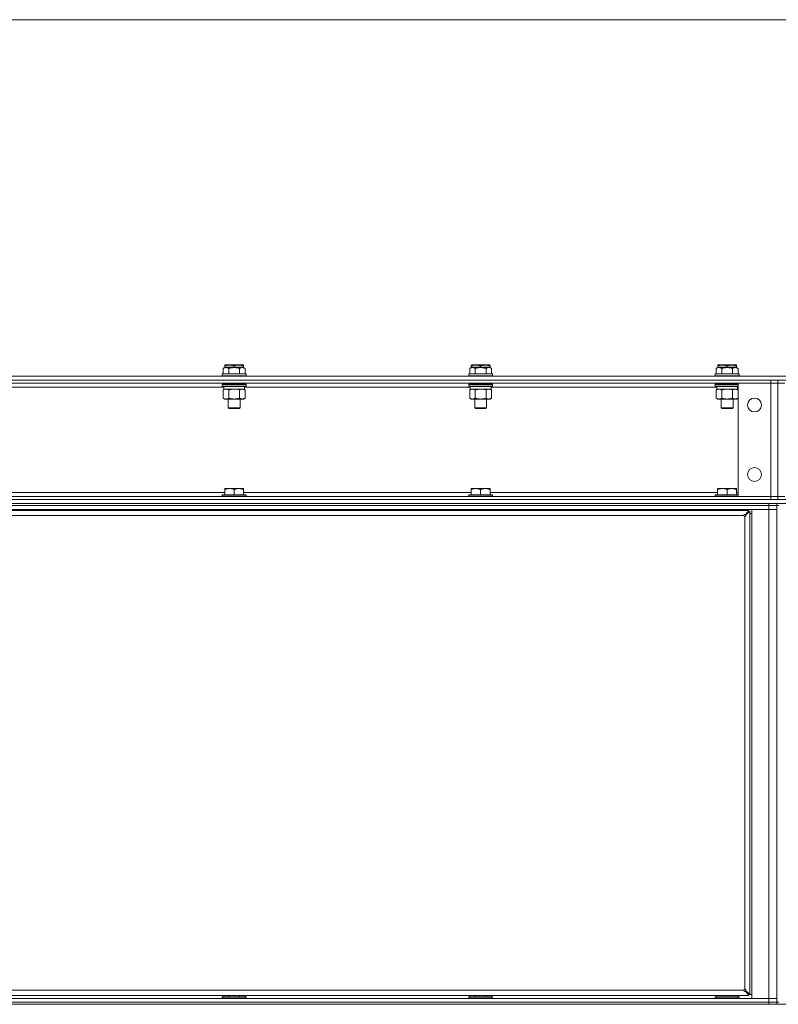
# Model space of a CAD drawing. Units: millimetres. Extents: x 0 to 29700, y -7 to 21000.
# Drawn here: x 5380 to 6143, y 16661 to 17652 of the extents above; entities that cross this region are included whole.
import ezdxf

# ---------------------------------------------------------------- set-up
doc = ezdxf.new("R2010")
doc.units = ezdxf.units.MM
doc.linetypes.add('K5LT_THIN', pattern=[0])
for name, color, linetype, true_color in [('DIM', 6, 'Continuous', 0xff00ff), ('R', 1, 'Continuous', 0xff0000), ('WELDING', 7, 'Continuous', 0xffffff)]:
    doc.layers.add(name, color=color, linetype=linetype, true_color=true_color)

msp = doc.modelspace()

# ---------------------------------------------------------------- linework, layer by layer
at = {"layer": 'DIM', "color": 7, "linetype": 'K5LT_THIN', "lineweight": 18}
msp.add_line((6708.69, 17651.85), (3463.44, 17651.85), dxfattribs=at)
at = {"layer": 'R', "color": 7, "linetype": 'K5LT_THIN', "lineweight": 18}
for p, q in [((5584.39, 17300.99), (5586.39, 17302.15)), ((5584.39, 17300.99), (5584.39, 17295.65)), ((5585.86, 17304.34), (5586.39, 17304.65)), ((5585.86, 17303.49), (5585.86, 17304.34)), ((5585.86, 17303.49), (5585.86, 17301.84)), ((5604.34, 17304.65), (5586.39, 17304.65)), ((5595.36, 17302.15), (5586.39, 17302.15)), ((5589.88, 17300.99), (5589.88, 17295.65)), ((5595.36, 17303.49), (5595.36, 17302.15)), ((5604.34, 17302.15), (5595.36, 17302.15)), ((5600.85, 17300.99), (5600.85, 17295.65)), ((5604.86, 17304.34), (5604.34, 17304.65)), ((5606.33, 17300.99), (5604.34, 17302.15)), ((5604.86, 17304.34), (5604.86, 17303.49)), ((5604.86, 17303.49), (5604.86, 17301.84)), ((5606.33, 17300.99), (5606.33, 17295.65)), ((5832.39, 17300.99), (5834.39, 17302.15)), ((5832.39, 17300.99), (5832.39, 17295.65)), ((5833.86, 17304.34), (5834.39, 17304.65)), ((5833.86, 17303.49), (5833.86, 17304.34)), ((5833.86, 17303.49), (5833.86, 17301.84)), ((5852.34, 17304.65), (5834.39, 17304.65)), ((5843.36, 17302.15), (5834.39, 17302.15)), ((5837.88, 17300.99), (5837.88, 17295.65)), ((5843.36, 17303.49), (5843.36, 17302.15)), ((5852.34, 17302.15), (5843.36, 17302.15)), ((5848.85, 17300.99), (5848.85, 17295.65)), ((5852.86, 17304.34), (5852.34, 17304.65)), ((5854.33, 17300.99), (5852.34, 17302.15)), ((5852.86, 17304.34), (5852.86, 17303.49)), ((5852.86, 17303.49), (5852.86, 17301.84)), ((5854.33, 17300.99), (5854.33, 17295.65)), ((6080.39, 17300.99), (6082.39, 17302.15)), ((6080.39, 17300.99), (6080.39, 17295.65)), ((6081.86, 17304.34), (6082.39, 17304.65)), ((6081.86, 17303.49), (6081.86, 17304.34)), ((6081.86, 17303.49), (6081.86, 17301.84)), ((6100.34, 17304.65), (6082.39, 17304.65)), ((6091.36, 17302.15), (6082.39, 17302.15)), ((6085.88, 17300.99), (6085.88, 17295.65)), ((6091.36, 17303.49), (6091.36, 17302.15)), ((6100.34, 17302.15), (6091.36, 17302.15)), ((6096.85, 17300.99), (6096.85, 17295.65)), ((6100.86, 17304.34), (6100.34, 17304.65)), ((6102.33, 17300.99), (6100.34, 17302.15)), ((6100.86, 17304.34), (6100.86, 17303.49)), ((6100.86, 17303.49), (6100.86, 17301.84)), ((6102.33, 17300.99), (6102.33, 17295.65)), ((4747.36, 17293.15), (6663.36, 17293.15)), ((4747.36, 17289.15), (6663.36, 17289.15)), ((4807.36, 17289.15), (6135.36, 17289.15)), ((5583.36, 17295.35), (5583.54, 17295.65)), ((5583.36, 17295.35), (5583.54, 17295.65)), ((5583.36, 17295.35), (5583.36, 17293.45)), ((5595.36, 17295.35), (5583.36, 17295.35)), ((5583.36, 17293.45), (5583.54, 17293.15)), ((5595.36, 17293.45), (5583.36, 17293.45)), ((5595.36, 17295.65), (5583.54, 17295.65)), ((5607.19, 17295.65), (5595.36, 17295.65)), ((5607.36, 17295.35), (5595.36, 17295.35)), ((5607.36, 17293.45), (5595.36, 17293.45)), ((5607.36, 17295.35), (5607.19, 17295.65)), ((5607.36, 17295.35), (5607.19, 17295.65)), ((5607.36, 17293.45), (5607.19, 17293.15)), ((5607.36, 17295.35), (5607.36, 17293.45)), ((5831.36, 17295.35), (5831.54, 17295.65)), ((5831.36, 17295.35), (5831.54, 17295.65)), ((5831.36, 17295.35), (5831.36, 17293.45)), ((5843.36, 17295.35), (5831.36, 17295.35)), ((5831.36, 17293.45), (5831.54, 17293.15)), ((5843.36, 17293.45), (5831.36, 17293.45)), ((5843.36, 17295.65), (5831.54, 17295.65)), ((5855.19, 17295.65), (5843.36, 17295.65)), ((5855.36, 17295.35), (5843.36, 17295.35)), ((5855.36, 17293.45), (5843.36, 17293.45)), ((5855.36, 17295.35), (5855.19, 17295.65)), ((5855.36, 17295.35), (5855.19, 17295.65)), ((5855.36, 17293.45), (5855.19, 17293.15)), ((5855.36, 17295.35), (5855.36, 17293.45)), ((6079.36, 17295.35), (6079.54, 17295.65)), ((6079.36, 17295.35), (6079.54, 17295.65)), ((6079.36, 17295.35), (6079.36, 17293.45)), ((6091.36, 17295.35), (6079.36, 17295.35)), ((6079.36, 17293.45), (6079.54, 17293.15)), ((6091.36, 17293.45), (6079.36, 17293.45)), ((6091.36, 17295.65), (6079.54, 17295.65)), ((6103.19, 17295.65), (6091.36, 17295.65)), ((6103.36, 17295.35), (6091.36, 17295.35)), ((6103.36, 17293.45), (6091.36, 17293.45)), ((6103.36, 17295.35), (6103.19, 17295.65)), ((6103.36, 17295.35), (6103.19, 17295.65)), ((6103.36, 17293.45), (6103.19, 17293.15)), ((6103.36, 17295.35), (6103.36, 17293.45)), ((6135.36, 17286.15), (6135.36, 17289.15)), ((6142.36, 17286.15), (6142.36, 17289.15)), ((6142.36, 17286.15), (6142.36, 17289.15)), ((4807.36, 17286.15), (6135.36, 17286.15)), ((5357.86, 17282.15), (5584.86, 17282.15)), ((5583.36, 17284.85), (5583.54, 17285.15)), ((5583.36, 17284.85), (5583.36, 17282.95)), ((5595.36, 17284.85), (5583.36, 17284.85)), ((5583.36, 17282.95), (5583.54, 17282.65)), ((5595.36, 17282.95), (5583.36, 17282.95)), ((5595.36, 17285.15), (5583.54, 17285.15)), ((5595.36, 17282.65), (5583.54, 17282.65)), ((5584.39, 17279.3), (5585.86, 17280.15)), ((5584.39, 17279.3), (5584.39, 17271)), ((5584.86, 17282.65), (5584.86, 17280.15)), ((5605.86, 17280.15), (5584.86, 17280.15)), ((5589.36, 17286.15), (5589.36, 17285.15)), ((5589.88, 17279.3), (5589.88, 17271)), ((5607.19, 17285.15), (5595.36, 17285.15)), ((5607.36, 17284.85), (5595.36, 17284.85)), ((5607.36, 17282.95), (5595.36, 17282.95)), ((5607.19, 17282.65), (5595.36, 17282.65)), ((5600.85, 17279.3), (5600.85, 17271)), ((5601.36, 17286.15), (5601.36, 17285.15)), ((5606.33, 17279.3), (5604.86, 17280.15)), ((5605.86, 17282.65), (5605.86, 17280.15)), ((5605.86, 17282.15), (5832.86, 17282.15)), ((5606.33, 17279.3), (5606.33, 17271)), ((5607.36, 17284.85), (5607.19, 17285.15)), ((5607.36, 17282.95), (5607.19, 17282.65)), ((5607.36, 17284.85), (5607.36, 17282.95)), ((5831.36, 17284.85), (5831.54, 17285.15)), ((5831.36, 17284.85), (5831.36, 17282.95)), ((5843.36, 17284.85), (5831.36, 17284.85)), ((5831.36, 17282.95), (5831.54, 17282.65)), ((5843.36, 17282.95), (5831.36, 17282.95)), ((5843.36, 17285.15), (5831.54, 17285.15)), ((5843.36, 17282.65), (5831.54, 17282.65)), ((5832.39, 17279.3), (5833.86, 17280.15)), ((5832.39, 17279.3), (5832.39, 17271)), ((5832.86, 17282.65), (5832.86, 17280.15)), ((5853.86, 17280.15), (5832.86, 17280.15)), ((5837.36, 17286.15), (5837.36, 17285.15)), ((5837.88, 17279.3), (5837.88, 17271)), ((5855.19, 17285.15), (5843.36, 17285.15)), ((5855.36, 17284.85), (5843.36, 17284.85)), ((5855.36, 17282.95), (5843.36, 17282.95)), ((5855.19, 17282.65), (5843.36, 17282.65)), ((5848.85, 17279.3), (5848.85, 17271)), ((5849.36, 17286.15), (5849.36, 17285.15)), ((5854.33, 17279.3), (5852.86, 17280.15)), ((5853.86, 17282.65), (5853.86, 17280.15)), ((5853.86, 17282.15), (6080.86, 17282.15)), ((5854.33, 17279.3), (5854.33, 17271)), ((5855.36, 17284.85), (5855.19, 17285.15)), ((5855.36, 17282.95), (5855.19, 17282.65)), ((5855.36, 17284.85), (5855.36, 17282.95)), ((6079.36, 17284.85), (6079.54, 17285.15)), ((6079.36, 17284.85), (6079.36, 17282.95)), ((6091.36, 17284.85), (6079.36, 17284.85)), ((6079.36, 17282.95), (6079.54, 17282.65)), ((6091.36, 17282.95), (6079.36, 17282.95)), ((6091.36, 17285.15), (6079.54, 17285.15)), ((6091.36, 17282.65), (6079.54, 17282.65)), ((6080.39, 17279.3), (6081.86, 17280.15)), ((6080.39, 17279.3), (6080.39, 17271)), ((6080.86, 17282.65), (6080.86, 17280.15)), ((6101.86, 17280.15), (6080.86, 17280.15)), ((6085.36, 17286.15), (6085.36, 17285.15)), ((6085.88, 17279.3), (6085.88, 17271)), ((6102.36, 17285.15), (6091.36, 17285.15)), ((6102.36, 17284.85), (6091.36, 17284.85)), ((6102.36, 17282.95), (6091.36, 17282.95)), ((6102.36, 17282.65), (6091.36, 17282.65)), ((6096.85, 17279.3), (6096.85, 17271)), ((6097.36, 17286.15), (6097.36, 17285.15)), ((6102.33, 17279.3), (6100.86, 17280.15)), ((6101.86, 17282.65), (6101.86, 17280.15)), ((6101.86, 17282.15), (6102.36, 17282.15)), ((6102.33, 17279.3), (6102.33, 17271)), ((6102.36, 17286.05), (6135.36, 17286.05)), ((6102.36, 17172.25), (6102.36, 17286.05)), ((6142.36, 17286.15), (6135.36, 17286.15)), ((6135.36, 17286.15), (6135.36, 17286.05)), ((6135.36, 17172.25), (6135.36, 17286.05)), ((6135.36, 17286.05), (6142.36, 17286.05)), ((6149.36, 17286.15), (6142.36, 17286.15)), ((6142.36, 17286.05), (6149.36, 17286.05)), ((6142.36, 17172.25), (6142.36, 17286.05)), ((6142.36, 17286.05), (6142.36, 17172.25)), ((5584.39, 17271), (5585.86, 17270.15)), ((5587.14, 17270.15), (5585.86, 17270.15)), ((5604.86, 17270.15), (5587.14, 17270.15)), ((5589.36, 17270.15), (5589.36, 17261.22)), ((5601.36, 17270.15), (5601.36, 17261.22)), ((5606.33, 17271), (5604.86, 17270.15)), ((5832.39, 17271), (5833.86, 17270.15)), ((5835.14, 17270.15), (5833.86, 17270.15)), ((5852.86, 17270.15), (5835.14, 17270.15)), ((5837.36, 17270.15), (5837.36, 17261.22)), ((5849.36, 17270.15), (5849.36, 17261.22)), ((5854.33, 17271), (5852.86, 17270.15)), ((6080.39, 17271), (6081.86, 17270.15)), ((6083.14, 17270.15), (6081.86, 17270.15)), ((6100.86, 17270.15), (6083.14, 17270.15)), ((6085.36, 17270.15), (6085.36, 17261.22)), ((6097.36, 17270.15), (6097.36, 17261.22)), ((6102.33, 17271), (6100.86, 17270.15)), ((5589.36, 17261.22), (5590.36, 17260.65)), ((5595.36, 17261.22), (5589.36, 17261.22)), ((5595.36, 17260.65), (5590.36, 17260.65)), ((5601.36, 17261.22), (5595.36, 17261.22)), ((5600.36, 17260.65), (5595.36, 17260.65)), ((5601.36, 17261.22), (5600.36, 17260.65)), ((5837.36, 17261.22), (5838.36, 17260.65)), ((5843.36, 17261.22), (5837.36, 17261.22)), ((5843.36, 17260.65), (5838.36, 17260.65)), ((5849.36, 17261.22), (5843.36, 17261.22)), ((5848.36, 17260.65), (5843.36, 17260.65)), ((5849.36, 17261.22), (5848.36, 17260.65)), ((6085.36, 17261.22), (6086.36, 17260.65)), ((6091.36, 17261.22), (6085.36, 17261.22)), ((6091.36, 17260.65), (6086.36, 17260.65)), ((6097.36, 17261.22), (6091.36, 17261.22)), ((6096.36, 17260.65), (6091.36, 17260.65)), ((6097.36, 17261.22), (6096.36, 17260.65)), ((5585.84, 17180.15), (5585.84, 17179.15)), ((5585.84, 17180.15), (5590.6, 17180.15)), ((5585.84, 17173.65), (5585.84, 17179.15)), ((5590.6, 17180.15), (5600.13, 17180.15)), ((5595.36, 17173.65), (5595.36, 17179.15)), ((5600.13, 17180.15), (5604.89, 17180.15)), ((5604.89, 17179.15), (5604.89, 17180.15)), ((5604.89, 17173.65), (5604.89, 17179.15)), ((5833.84, 17180.15), (5833.84, 17179.15)), ((5833.84, 17180.15), (5838.6, 17180.15)), ((5833.84, 17173.65), (5833.84, 17179.15)), ((5838.6, 17180.15), (5848.13, 17180.15)), ((5843.36, 17173.65), (5843.36, 17179.15)), ((5848.13, 17180.15), (5852.89, 17180.15)), ((5852.89, 17179.15), (5852.89, 17180.15)), ((5852.89, 17173.65), (5852.89, 17179.15)), ((6081.84, 17180.15), (6081.84, 17179.15)), ((6081.84, 17180.15), (6086.6, 17180.15)), ((6081.84, 17173.65), (6081.84, 17179.15)), ((6086.6, 17180.15), (6096.13, 17180.15)), ((6091.36, 17173.65), (6091.36, 17179.15)), ((6096.13, 17180.15), (6100.89, 17180.15)), ((6100.89, 17179.15), (6100.89, 17180.15)), ((6100.89, 17173.65), (6100.89, 17179.15)), ((4747.36, 17169.15), (7031.36, 17169.15)), ((4807.36, 17172.15), (6135.36, 17172.15)), ((4807.36, 17169.15), (6135.36, 17169.15)), ((5356.89, 17176.15), (5585.84, 17176.15)), ((5583.66, 17173.65), (5583.36, 17173.35)), ((5583.36, 17172.15), (5583.36, 17173.35)), ((5583.36, 17173.35), (5607.36, 17173.35)), ((5583.66, 17173.65), (5607.06, 17173.65)), ((5604.89, 17176.15), (5833.84, 17176.15)), ((5607.06, 17173.65), (5607.36, 17173.35)), ((5607.36, 17172.15), (5607.36, 17173.35)), ((5831.66, 17173.65), (5831.36, 17173.35)), ((5831.36, 17172.15), (5831.36, 17173.35)), ((5831.36, 17173.35), (5855.36, 17173.35)), ((5831.66, 17173.65), (5855.06, 17173.65)), ((5852.89, 17176.15), (6081.84, 17176.15)), ((5855.06, 17173.65), (5855.36, 17173.35)), ((5855.36, 17172.15), (5855.36, 17173.35)), ((6079.66, 17173.65), (6079.36, 17173.35)), ((6079.36, 17172.15), (6079.36, 17173.35)), ((6079.36, 17173.35), (6102.36, 17173.35)), ((6079.66, 17173.65), (6102.36, 17173.65)), ((6100.89, 17176.15), (6102.36, 17176.15)), ((6135.36, 17172.25), (6102.36, 17172.25)), ((6103.36, 17172.15), (6103.36, 17172.25)), ((6142.36, 17172.25), (6135.36, 17172.25)), ((6135.36, 17172.25), (6135.36, 17172.15)), ((6135.36, 17172.15), (6142.36, 17172.15)), ((6135.36, 17172.15), (6135.36, 17169.15)), ((6149.36, 17172.25), (6142.36, 17172.25)), ((6142.36, 17172.15), (6149.36, 17172.15)), ((6142.36, 17172.15), (6142.36, 17169.15)), ((6142.36, 17172.15), (6142.36, 17169.15)), ((4747.36, 17165.15), (7031.36, 17165.15)), ((6133.36, 17165.15), (4809.36, 17165.15)), ((6133.36, 17163.15), (4809.36, 17163.15)), ((6133.36, 17163.15), (4809.36, 17163.15)), ((6133.36, 17159.15), (4809.36, 17159.15)), ((5583.99, 17159.15), (5583.97, 17158.45)), ((5584.03, 17159.15), (5584.1, 17158.45)), ((5606.76, 17158.45), (5606.76, 17159.15)), ((5831.99, 17159.15), (5831.97, 17158.45)), ((5832.03, 17159.15), (5832.1, 17158.45)), ((5854.76, 17158.45), (5854.76, 17159.15)), ((6079.99, 17159.15), (6079.97, 17158.45)), ((6080.03, 17159.15), (6080.1, 17158.45)), ((6102.76, 17158.45), (6102.76, 17159.15)), ((6116.36, 16667.15), (6116.36, 17159.15)), ((6116.36, 17159.15), (6133.36, 17159.15)), ((6133.36, 17163.15), (6133.36, 17165.15)), ((6133.36, 17163.15), (6141.36, 17163.15)), ((6133.36, 17163.15), (6133.36, 17159.15)), ((6141.36, 17163.15), (6133.36, 17163.15)), ((6133.36, 17159.15), (6141.36, 17159.15)), ((6133.36, 16667.15), (6133.36, 17159.15)), ((6141.36, 17159.15), (6133.36, 17159.15)), ((6141.36, 17163.15), (6141.36, 17165.15)), ((6141.36, 16663.15), (6141.36, 17163.15)), ((6143.36, 17163.15), (6141.36, 17163.15)), ((4829.56, 17158.15), (6113.16, 17158.15)), ((6108.16, 17152.95), (4834.56, 17152.95)), ((5584.1, 17158.45), (5606.76, 17158.45)), ((5584.44, 17158.15), (5606.46, 17158.15)), ((5606.76, 17158.45), (5606.46, 17158.15)), ((5832.1, 17158.45), (5854.76, 17158.45)), ((5832.44, 17158.15), (5854.46, 17158.15)), ((5854.76, 17158.45), (5854.46, 17158.15)), ((6080.1, 17158.45), (6102.76, 17158.45)), ((6080.44, 17158.15), (6102.46, 17158.15)), ((6102.76, 17158.45), (6102.46, 17158.15)), ((6109.16, 16676.35), (6109.16, 17151.95)), ((6109.83, 17153.82), (6113.16, 17158.15)), ((6109.83, 17153.62), (6113.16, 17156.95)), ((6113.16, 17156.95), (6109.83, 17153.62)), ((6109.83, 17153.82), (6109.83, 17153.62)), ((6110.03, 17153.62), (6109.83, 17153.62)), ((6114.36, 17156.95), (6110.03, 17153.62)), ((6113.16, 17158.15), (6113.16, 17156.95)), ((6113.16, 17156.95), (6114.36, 17156.95)), ((6114.36, 17156.95), (6114.36, 16671.35)), ((6116.36, 17155.15), (6114.36, 17155.15)), ((4834.56, 16675.35), (6108.16, 16675.35)), ((6109.83, 16674.68), (6113.16, 16671.35)), ((6110.03, 16674.68), (6109.83, 16674.68)), ((6109.83, 16674.48), (6109.83, 16674.68)), ((6113.16, 16671.35), (6109.83, 16674.68)), ((6113.16, 16670.15), (6109.83, 16674.48)), ((6110.03, 16674.68), (6114.36, 16671.35)), ((4809.36, 16667.15), (6133.36, 16667.15)), ((6113.16, 16670.15), (4829.56, 16670.15)), ((5583.36, 16668.35), (5583.54, 16668.65)), ((5583.36, 16668.35), (5583.36, 16667.15)), ((5607.36, 16668.35), (5583.36, 16668.35)), ((5607.19, 16668.65), (5583.54, 16668.65)), ((5584.39, 16670.15), (5584.39, 16668.65)), ((5589.88, 16670.15), (5589.88, 16668.65)), ((5600.85, 16670.15), (5600.85, 16668.65)), ((5606.33, 16670.15), (5606.33, 16668.65)), ((5607.36, 16668.35), (5607.19, 16668.65)), ((5607.36, 16668.35), (5607.36, 16667.15)), ((5831.36, 16668.35), (5831.54, 16668.65)), ((5831.36, 16668.35), (5831.36, 16667.15)), ((5855.36, 16668.35), (5831.36, 16668.35)), ((5855.19, 16668.65), (5831.54, 16668.65)), ((5832.39, 16670.15), (5832.39, 16668.65)), ((5837.88, 16670.15), (5837.88, 16668.65)), ((5848.85, 16670.15), (5848.85, 16668.65)), ((5854.33, 16670.15), (5854.33, 16668.65)), ((5855.36, 16668.35), (5855.19, 16668.65)), ((5855.36, 16668.35), (5855.36, 16667.15)), ((6079.36, 16668.35), (6079.54, 16668.65)), ((6079.36, 16667.15), (6079.36, 16668.35)), ((6079.36, 16668.35), (6103.36, 16668.35)), ((6079.54, 16668.65), (6103.19, 16668.65)), ((6080.86, 16668.65), (6080.86, 16670.15)), ((6101.7, 16670.15), (6101.8, 16668.65)), ((6101.76, 16670.15), (6101.73, 16669.77)), ((6103.36, 16668.35), (6103.19, 16668.65)), ((6103.36, 16667.15), (6103.36, 16668.35)), ((6114.36, 16671.35), (6113.16, 16671.35)), ((6113.16, 16671.35), (6113.16, 16670.15)), ((6113.16, 16671.15), (6116.36, 16671.15)), ((6133.36, 16667.15), (6116.36, 16667.15)), ((6141.36, 16667.15), (6133.36, 16667.15)), ((6133.36, 16663.15), (6133.36, 16667.15)), ((6133.36, 16667.15), (6141.36, 16667.15)), ((4747.36, 16661.15), (7031.36, 16661.15)), ((6133.36, 16663.15), (4809.36, 16663.15)), ((4809.36, 16663.15), (6133.36, 16663.15)), ((6133.36, 16661.15), (4809.36, 16661.15)), ((6133.36, 16663.15), (6141.36, 16663.15)), ((6133.36, 16661.15), (6133.36, 16663.15)), ((6141.36, 16663.15), (6133.36, 16663.15)), ((6143.36, 16663.15), (6141.36, 16663.15)), ((6141.36, 16661.15), (6141.36, 16663.15))]:
    msp.add_line(p, q, dxfattribs=at)
for centre in [(6118.86, 17264.15), (6118.86, 17194.15)]:
    msp.add_circle(centre, 7, dxfattribs=at)
for centre, start, end in [((6109.16, 17152.95), 180, 270), ((6109.16, 16675.35), 90, 180)]:
    msp.add_arc(centre, 1, start, end, dxfattribs=at)
at = {"layer": 'WELDING', "color": 7, "linetype": 'K5LT_THIN', "lineweight": 18}
for p, q in [((5597.21, 17280.04), (5595.36, 17280.15)), ((5599.05, 17279.75), (5597.21, 17280.04)), ((5600.85, 17279.3), (5599.05, 17279.75)), ((5845.21, 17280.04), (5843.36, 17280.15)), ((5847.05, 17279.75), (5845.21, 17280.04)), ((5848.85, 17279.3), (5847.05, 17279.75)), ((6093.21, 17280.04), (6091.36, 17280.15)), ((6095.05, 17279.75), (6093.21, 17280.04)), ((6096.85, 17279.3), (6095.05, 17279.75))]:
    msp.add_line(p, q, dxfattribs=at)
for points, knots in [([(5589.88, 17300.99), (5589.55, 17301.18), (5589.16, 17301.38), (5588.66, 17301.57), (5588.4, 17301.66), (5588.12, 17301.73), (5587.84, 17301.79), (5587.51, 17301.83), (5587.16, 17301.85), (5586.8, 17301.83), (5586.48, 17301.79), (5586.13, 17301.73), (5585.7, 17301.61), (5585.1, 17301.37), (5584.65, 17301.14), (5584.39, 17300.99)], [0, 0, 0, 0, 2.912728, 3.529104, 4.366059, 5.20805, 5.90491, 6.841792, 7.999747, 8.992853, 9.878966, 10.753647, 12.031595, 13.665019, 16, 16, 16, 16]), ([(5595.36, 17303.49), (5594.93, 17303.64), (5594.36, 17303.81), (5593.6, 17303.99), (5593.18, 17304.08), (5592.73, 17304.17), (5592.31, 17304.23), (5591.82, 17304.29), (5591.26, 17304.33), (5590.65, 17304.35), (5590.04, 17304.33), (5589.48, 17304.29), (5588.88, 17304.23), (5588.04, 17304.09), (5587.01, 17303.85), (5586.24, 17303.62), (5585.86, 17303.49)], [0, 0, 0, 0, 2.392038, 3.094773, 4.121148, 4.638938, 5.533553, 6.324803, 7.269403, 8.499731, 9.554906, 10.496402, 11.42575, 12.783569, 14.941449, 17, 17, 17, 17]), ([(5595.36, 17301.84), (5595.08, 17301.84), (5594.51, 17301.83), (5593.66, 17301.76), (5592.81, 17301.65), (5591.84, 17301.49), (5590.86, 17301.27), (5590.17, 17301.08), (5589.88, 17300.99)], [0, 0, 0, 0, 3.829997, 7.659995, 11.489992, 15.319989, 20.90052, 24.973438, 24.973438, 24.973438, 24.973438]), ([(5604.86, 17303.49), (5604.43, 17303.64), (5603.86, 17303.81), (5603.17, 17303.98), (5602.75, 17304.07), (5602.3, 17304.16), (5601.82, 17304.23), (5601.33, 17304.29), (5600.77, 17304.33), (5600.15, 17304.35), (5599.62, 17304.34), (5599.16, 17304.31), (5598.64, 17304.26), (5597.87, 17304.15), (5596.75, 17303.92), (5595.89, 17303.67), (5595.36, 17303.49)], [0, 0, 0, 0, 2.392038, 3.094773, 3.749673, 4.638938, 5.533553, 6.273967, 7.269403, 8.499731, 9.554906, 10.026159, 10.962726, 12.336972, 14.092661, 17, 17, 17, 17]), ([(5600.85, 17300.99), (5600.76, 17301.02), (5600.52, 17301.09), (5600.04, 17301.22), (5599.27, 17301.4), (5598.4, 17301.58), (5597.55, 17301.7), (5596.82, 17301.78), (5596.09, 17301.83), (5595.61, 17301.84), (5595.36, 17301.84)], [0, 0, 0, 0, 1.235584, 3.294892, 6.795714, 11.875088, 15.149676, 18.424263, 21.698851, 24.973438, 24.973438, 24.973438, 24.973438]), ([(5606.33, 17300.99), (5606.01, 17301.18), (5605.61, 17301.38), (5605.11, 17301.57), (5604.85, 17301.66), (5604.58, 17301.73), (5604.29, 17301.79), (5603.97, 17301.83), (5603.61, 17301.85), (5603.26, 17301.83), (5602.94, 17301.79), (5602.59, 17301.73), (5602.15, 17301.61), (5601.55, 17301.37), (5601.11, 17301.14), (5600.85, 17300.99)], [0, 0, 0, 0, 2.912728, 3.529104, 4.366059, 5.20805, 5.90491, 6.841792, 7.999747, 8.992853, 9.878966, 10.753647, 12.031595, 13.665019, 16, 16, 16, 16]), ([(5837.88, 17300.99), (5837.55, 17301.18), (5837.16, 17301.38), (5836.66, 17301.57), (5836.4, 17301.66), (5836.12, 17301.73), (5835.84, 17301.79), (5835.51, 17301.83), (5835.16, 17301.85), (5834.8, 17301.83), (5834.48, 17301.79), (5834.13, 17301.73), (5833.7, 17301.61), (5833.1, 17301.37), (5832.65, 17301.14), (5832.39, 17300.99)], [0, 0, 0, 0, 2.912728, 3.529104, 4.366059, 5.20805, 5.90491, 6.841792, 7.999747, 8.992853, 9.878966, 10.753647, 12.031595, 13.665019, 16, 16, 16, 16]), ([(5843.36, 17303.49), (5842.93, 17303.64), (5842.36, 17303.81), (5841.6, 17303.99), (5841.18, 17304.08), (5840.73, 17304.17), (5840.31, 17304.23), (5839.82, 17304.29), (5839.26, 17304.33), (5838.65, 17304.35), (5838.04, 17304.33), (5837.48, 17304.29), (5836.88, 17304.23), (5836.04, 17304.09), (5835.01, 17303.85), (5834.24, 17303.62), (5833.86, 17303.49)], [0, 0, 0, 0, 2.392038, 3.094773, 4.121148, 4.638938, 5.533553, 6.324803, 7.269403, 8.499731, 9.554906, 10.496402, 11.42575, 12.783569, 14.941449, 17, 17, 17, 17]), ([(5843.36, 17301.84), (5843.08, 17301.84), (5842.51, 17301.83), (5841.66, 17301.76), (5840.81, 17301.65), (5839.84, 17301.49), (5838.86, 17301.27), (5838.17, 17301.08), (5837.88, 17300.99)], [0, 0, 0, 0, 3.829997, 7.659995, 11.489992, 15.319989, 20.90052, 24.973438, 24.973438, 24.973438, 24.973438]), ([(5852.86, 17303.49), (5852.43, 17303.64), (5851.86, 17303.81), (5851.17, 17303.98), (5850.75, 17304.07), (5850.3, 17304.16), (5849.82, 17304.23), (5849.33, 17304.29), (5848.77, 17304.33), (5848.15, 17304.35), (5847.62, 17304.34), (5847.16, 17304.31), (5846.64, 17304.26), (5845.87, 17304.15), (5844.75, 17303.92), (5843.89, 17303.67), (5843.36, 17303.49)], [0, 0, 0, 0, 2.392038, 3.094773, 3.749673, 4.638938, 5.533553, 6.273967, 7.269403, 8.499731, 9.554906, 10.026159, 10.962726, 12.336972, 14.092661, 17, 17, 17, 17]), ([(5848.85, 17300.99), (5848.76, 17301.02), (5848.52, 17301.09), (5848.04, 17301.22), (5847.27, 17301.4), (5846.4, 17301.58), (5845.55, 17301.7), (5844.82, 17301.78), (5844.09, 17301.83), (5843.61, 17301.84), (5843.36, 17301.84)], [0, 0, 0, 0, 1.235584, 3.294892, 6.795714, 11.875088, 15.149676, 18.424263, 21.698851, 24.973438, 24.973438, 24.973438, 24.973438]), ([(5854.33, 17300.99), (5854.01, 17301.18), (5853.61, 17301.38), (5853.11, 17301.57), (5852.85, 17301.66), (5852.58, 17301.73), (5852.29, 17301.79), (5851.97, 17301.83), (5851.61, 17301.85), (5851.26, 17301.83), (5850.94, 17301.79), (5850.59, 17301.73), (5850.15, 17301.61), (5849.55, 17301.37), (5849.11, 17301.14), (5848.85, 17300.99)], [0, 0, 0, 0, 2.912728, 3.529104, 4.366059, 5.20805, 5.90491, 6.841792, 7.999747, 8.992853, 9.878966, 10.753647, 12.031595, 13.665019, 16, 16, 16, 16]), ([(6085.88, 17300.99), (6085.55, 17301.18), (6085.16, 17301.38), (6084.66, 17301.57), (6084.4, 17301.66), (6084.12, 17301.73), (6083.84, 17301.79), (6083.51, 17301.83), (6083.16, 17301.85), (6082.8, 17301.83), (6082.48, 17301.79), (6082.13, 17301.73), (6081.7, 17301.61), (6081.1, 17301.37), (6080.65, 17301.14), (6080.39, 17300.99)], [0, 0, 0, 0, 2.912728, 3.529104, 4.366059, 5.20805, 5.90491, 6.841792, 7.999747, 8.992853, 9.878966, 10.753647, 12.031595, 13.665019, 16, 16, 16, 16]), ([(6091.36, 17303.49), (6090.93, 17303.64), (6090.36, 17303.81), (6089.6, 17303.99), (6089.18, 17304.08), (6088.73, 17304.17), (6088.31, 17304.23), (6087.82, 17304.29), (6087.26, 17304.33), (6086.65, 17304.35), (6086.04, 17304.33), (6085.48, 17304.29), (6084.88, 17304.23), (6084.04, 17304.09), (6083.01, 17303.85), (6082.24, 17303.62), (6081.86, 17303.49)], [0, 0, 0, 0, 2.392038, 3.094773, 4.121148, 4.638938, 5.533553, 6.324803, 7.269403, 8.499731, 9.554906, 10.496402, 11.42575, 12.783569, 14.941449, 17, 17, 17, 17]), ([(6091.36, 17301.84), (6091.08, 17301.84), (6090.51, 17301.83), (6089.66, 17301.76), (6088.81, 17301.65), (6087.84, 17301.49), (6086.86, 17301.27), (6086.17, 17301.08), (6085.88, 17300.99)], [0, 0, 0, 0, 3.829997, 7.659995, 11.489992, 15.319989, 20.90052, 24.973438, 24.973438, 24.973438, 24.973438]), ([(6100.86, 17303.49), (6100.43, 17303.64), (6099.86, 17303.81), (6099.17, 17303.98), (6098.75, 17304.07), (6098.3, 17304.16), (6097.82, 17304.23), (6097.33, 17304.29), (6096.77, 17304.33), (6096.15, 17304.35), (6095.62, 17304.34), (6095.16, 17304.31), (6094.64, 17304.26), (6093.87, 17304.15), (6092.75, 17303.92), (6091.89, 17303.67), (6091.36, 17303.49)], [0, 0, 0, 0, 2.392038, 3.094773, 3.749673, 4.638938, 5.533553, 6.273967, 7.269403, 8.499731, 9.554906, 10.026159, 10.962726, 12.336972, 14.092661, 17, 17, 17, 17]), ([(6096.85, 17300.99), (6096.76, 17301.02), (6096.52, 17301.09), (6096.04, 17301.22), (6095.27, 17301.4), (6094.4, 17301.58), (6093.55, 17301.7), (6092.82, 17301.78), (6092.09, 17301.83), (6091.61, 17301.84), (6091.36, 17301.84)], [0, 0, 0, 0, 1.235584, 3.294892, 6.795714, 11.875088, 15.149676, 18.424263, 21.698851, 24.973438, 24.973438, 24.973438, 24.973438]), ([(6102.33, 17300.99), (6102.01, 17301.18), (6101.61, 17301.38), (6101.11, 17301.57), (6100.85, 17301.66), (6100.58, 17301.73), (6100.29, 17301.79), (6099.97, 17301.83), (6099.61, 17301.85), (6099.26, 17301.83), (6098.94, 17301.79), (6098.59, 17301.73), (6098.15, 17301.61), (6097.55, 17301.37), (6097.11, 17301.14), (6096.85, 17300.99)], [0, 0, 0, 0, 2.912728, 3.529104, 4.366059, 5.20805, 5.90491, 6.841792, 7.999747, 8.992853, 9.878966, 10.753647, 12.031595, 13.665019, 16, 16, 16, 16]), ([(5587.14, 17280.15), (5586.96, 17280.15), (5586.6, 17280.12), (5586.16, 17280.04), (5585.66, 17279.9), (5585.1, 17279.68), (5584.63, 17279.44), (5584.39, 17279.3)], [0, 0, 0, 0, 1.523216, 3.057663, 3.814901, 5.878539, 8, 8, 8, 8]), ([(5589.88, 17279.3), (5589.63, 17279.44), (5589.2, 17279.66), (5588.59, 17279.91), (5588.06, 17280.05), (5587.58, 17280.13), (5587.27, 17280.15), (5587.14, 17280.15)], [0, 0, 0, 0, 2.217775, 3.830428, 5.353122, 6.821732, 8, 8, 8, 8]), ([(5595.36, 17280.15), (5595.18, 17280.15), (5594.82, 17280.14), (5594.26, 17280.11), (5593.71, 17280.07), (5593.22, 17280.01), (5592.86, 17279.96), (5592.63, 17279.93), (5592.46, 17279.9), (5592.29, 17279.87), (5592.12, 17279.84), (5591.94, 17279.8), (5591.75, 17279.76), (5591.53, 17279.72), (5591.22, 17279.65), (5590.9, 17279.57), (5590.58, 17279.49), (5590.35, 17279.43), (5590.11, 17279.37), (5589.96, 17279.32), (5589.88, 17279.3)], [0, 0, 0, 0, 0.447011, 0.894022, 1.341033, 1.788044, 2.071119, 2.212656, 2.354194, 2.495731, 2.637268, 2.778805, 2.920343, 3.117399, 3.314455, 3.708568, 3.905624, 4.10268, 4.299736, 4.496793, 4.496793, 4.496793, 4.496793]), ([(5603.59, 17280.15), (5603.47, 17280.15), (5603.22, 17280.14), (5602.85, 17280.09), (5602.48, 17280), (5602.02, 17279.86), (5601.47, 17279.64), (5601.05, 17279.42), (5600.85, 17279.3)], [0, 0, 0, 0, 1.192024, 2.404251, 3.60809, 4.765234, 6.955738, 9, 9, 9, 9]), ([(5606.33, 17279.3), (5606.05, 17279.46), (5605.61, 17279.69), (5605.05, 17279.9), (5604.66, 17280.01), (5604.31, 17280.09), (5603.95, 17280.14), (5603.71, 17280.15), (5603.59, 17280.15)], [0, 0, 0, 0, 2.905563, 4.375924, 5.511195, 6.679161, 7.850161, 9, 9, 9, 9]), ([(5835.14, 17280.15), (5834.96, 17280.15), (5834.6, 17280.12), (5834.16, 17280.04), (5833.66, 17279.9), (5833.1, 17279.68), (5832.63, 17279.44), (5832.39, 17279.3)], [0, 0, 0, 0, 1.523216, 3.057663, 3.814901, 5.878539, 8, 8, 8, 8]), ([(5837.88, 17279.3), (5837.63, 17279.44), (5837.2, 17279.66), (5836.59, 17279.91), (5836.06, 17280.05), (5835.58, 17280.13), (5835.27, 17280.15), (5835.14, 17280.15)], [0, 0, 0, 0, 2.217775, 3.830428, 5.353122, 6.821732, 8, 8, 8, 8]), ([(5843.36, 17280.15), (5843.18, 17280.15), (5842.82, 17280.14), (5842.26, 17280.11), (5841.71, 17280.07), (5841.22, 17280.01), (5840.86, 17279.96), (5840.63, 17279.93), (5840.46, 17279.9), (5840.29, 17279.87), (5840.12, 17279.84), (5839.94, 17279.8), (5839.75, 17279.76), (5839.53, 17279.72), (5839.22, 17279.65), (5838.9, 17279.57), (5838.58, 17279.49), (5838.35, 17279.43), (5838.11, 17279.37), (5837.96, 17279.32), (5837.88, 17279.3)], [0, 0, 0, 0, 0.447011, 0.894022, 1.341033, 1.788044, 2.071119, 2.212656, 2.354194, 2.495731, 2.637268, 2.778805, 2.920343, 3.117399, 3.314455, 3.708568, 3.905624, 4.10268, 4.299736, 4.496793, 4.496793, 4.496793, 4.496793]), ([(5851.59, 17280.15), (5851.47, 17280.15), (5851.22, 17280.14), (5850.85, 17280.09), (5850.48, 17280), (5850.02, 17279.86), (5849.47, 17279.64), (5849.05, 17279.42), (5848.85, 17279.3)], [0, 0, 0, 0, 1.192024, 2.404251, 3.60809, 4.765234, 6.955738, 9, 9, 9, 9]), ([(5854.33, 17279.3), (5854.05, 17279.46), (5853.61, 17279.69), (5853.05, 17279.9), (5852.66, 17280.01), (5852.31, 17280.09), (5851.95, 17280.14), (5851.71, 17280.15), (5851.59, 17280.15)], [0, 0, 0, 0, 2.905563, 4.375924, 5.511195, 6.679161, 7.850161, 9, 9, 9, 9]), ([(6083.14, 17280.15), (6082.96, 17280.15), (6082.6, 17280.12), (6082.16, 17280.04), (6081.66, 17279.9), (6081.1, 17279.68), (6080.63, 17279.44), (6080.39, 17279.3)], [0, 0, 0, 0, 1.523216, 3.057663, 3.814901, 5.878539, 8, 8, 8, 8]), ([(6085.88, 17279.3), (6085.63, 17279.44), (6085.2, 17279.66), (6084.59, 17279.91), (6084.06, 17280.05), (6083.58, 17280.13), (6083.27, 17280.15), (6083.14, 17280.15)], [0, 0, 0, 0, 2.217775, 3.830428, 5.353122, 6.821732, 8, 8, 8, 8]), ([(6091.36, 17280.15), (6091.18, 17280.15), (6090.82, 17280.14), (6090.26, 17280.11), (6089.71, 17280.07), (6089.22, 17280.01), (6088.86, 17279.96), (6088.63, 17279.93), (6088.46, 17279.9), (6088.29, 17279.87), (6088.12, 17279.84), (6087.94, 17279.8), (6087.75, 17279.76), (6087.53, 17279.72), (6087.22, 17279.65), (6086.9, 17279.57), (6086.58, 17279.49), (6086.35, 17279.43), (6086.11, 17279.37), (6085.96, 17279.32), (6085.88, 17279.3)], [0, 0, 0, 0, 0.447011, 0.894022, 1.341033, 1.788044, 2.071119, 2.212656, 2.354194, 2.495731, 2.637268, 2.778805, 2.920343, 3.117399, 3.314455, 3.708568, 3.905624, 4.10268, 4.299736, 4.496793, 4.496793, 4.496793, 4.496793]), ([(6099.59, 17280.15), (6099.47, 17280.15), (6099.22, 17280.14), (6098.85, 17280.09), (6098.48, 17280), (6098.02, 17279.86), (6097.47, 17279.64), (6097.05, 17279.42), (6096.85, 17279.3)], [0, 0, 0, 0, 1.192024, 2.404251, 3.60809, 4.765234, 6.955738, 9, 9, 9, 9]), ([(6102.33, 17279.3), (6102.05, 17279.46), (6101.61, 17279.69), (6101.05, 17279.9), (6100.66, 17280.01), (6100.31, 17280.09), (6099.95, 17280.14), (6099.71, 17280.15), (6099.59, 17280.15)], [0, 0, 0, 0, 2.905563, 4.375924, 5.511195, 6.679161, 7.850161, 9, 9, 9, 9]), ([(5584.39, 17271), (5584.73, 17270.8), (5585.21, 17270.56), (5585.86, 17270.34), (5586.27, 17270.23), (5586.7, 17270.16), (5586.98, 17270.15), (5587.14, 17270.15)], [0, 0, 0, 0, 3.005828, 4.318193, 5.5895, 6.632109, 8, 8, 8, 8]), ([(5587.14, 17270.15), (5587.32, 17270.15), (5587.63, 17270.17), (5588.12, 17270.26), (5588.65, 17270.41), (5589.25, 17270.65), (5589.67, 17270.88), (5589.88, 17271)], [0, 0, 0, 0, 1.597458, 2.676777, 4.235764, 6.182879, 8, 8, 8, 8]), ([(5589.88, 17271), (5589.97, 17270.97), (5590.16, 17270.92), (5590.43, 17270.84), (5590.71, 17270.77), (5591.26, 17270.63), (5592.03, 17270.47), (5593.01, 17270.31), (5593.73, 17270.22), (5594.28, 17270.18), (5594.64, 17270.16), (5594.94, 17270.15), (5595.18, 17270.15), (5595.42, 17270.15), (5595.72, 17270.15), (5596.09, 17270.16), (5596.45, 17270.18), (5596.93, 17270.22), (5597.53, 17270.28), (5598.45, 17270.42), (5599.34, 17270.6), (5600.1, 17270.79), (5600.53, 17270.9), (5600.74, 17270.96), (5600.85, 17271)], [0, 0, 0, 0, 0.360272, 0.720544, 1.080816, 1.441087, 2.882175, 4.029166, 5.176157, 5.634334, 6.092512, 6.546256, 6.773128, 7, 7.455961, 7.911922, 8.367882, 8.823843, 9.735765, 10.647686, 12.323843, 13.161922, 13.580961, 14, 14, 14, 14]), ([(5600.85, 17271), (5601.17, 17270.81), (5601.64, 17270.57), (5602.22, 17270.37), (5602.56, 17270.27), (5602.86, 17270.21), (5603.2, 17270.16), (5603.56, 17270.14), (5603.91, 17270.16), (5604.22, 17270.19), (5604.56, 17270.25), (5605, 17270.37), (5605.61, 17270.61), (5606.08, 17270.85), (5606.33, 17271)], [0, 0, 0, 0, 2.72415, 3.912285, 4.716446, 5.530362, 6.353984, 7.500189, 8.40607, 9.211142, 9.998759, 11.128707, 12.847273, 15, 15, 15, 15]), ([(5832.39, 17271), (5832.73, 17270.8), (5833.21, 17270.56), (5833.86, 17270.34), (5834.27, 17270.23), (5834.7, 17270.16), (5834.98, 17270.15), (5835.14, 17270.15)], [0, 0, 0, 0, 3.005828, 4.318193, 5.5895, 6.632109, 8, 8, 8, 8]), ([(5835.14, 17270.15), (5835.32, 17270.15), (5835.63, 17270.17), (5836.12, 17270.26), (5836.65, 17270.41), (5837.25, 17270.65), (5837.67, 17270.88), (5837.88, 17271)], [0, 0, 0, 0, 1.597458, 2.676777, 4.235764, 6.182879, 8, 8, 8, 8]), ([(5837.88, 17271), (5837.97, 17270.97), (5838.16, 17270.92), (5838.43, 17270.84), (5838.71, 17270.77), (5839.26, 17270.63), (5840.03, 17270.47), (5841.01, 17270.31), (5841.73, 17270.22), (5842.28, 17270.18), (5842.64, 17270.16), (5842.94, 17270.15), (5843.18, 17270.15), (5843.42, 17270.15), (5843.72, 17270.15), (5844.09, 17270.16), (5844.45, 17270.18), (5844.93, 17270.22), (5845.53, 17270.28), (5846.45, 17270.42), (5847.34, 17270.6), (5848.1, 17270.79), (5848.53, 17270.9), (5848.74, 17270.96), (5848.85, 17271)], [0, 0, 0, 0, 0.360272, 0.720544, 1.080816, 1.441087, 2.882175, 4.029166, 5.176157, 5.634334, 6.092512, 6.546256, 6.773128, 7, 7.455961, 7.911922, 8.367882, 8.823843, 9.735765, 10.647686, 12.323843, 13.161922, 13.580961, 14, 14, 14, 14]), ([(5848.85, 17271), (5849.17, 17270.81), (5849.64, 17270.57), (5850.22, 17270.37), (5850.56, 17270.27), (5850.86, 17270.21), (5851.2, 17270.16), (5851.56, 17270.14), (5851.91, 17270.16), (5852.22, 17270.19), (5852.56, 17270.25), (5853, 17270.37), (5853.61, 17270.61), (5854.08, 17270.85), (5854.33, 17271)], [0, 0, 0, 0, 2.72415, 3.912285, 4.716446, 5.530362, 6.353984, 7.500189, 8.40607, 9.211142, 9.998759, 11.128707, 12.847273, 15, 15, 15, 15]), ([(6080.39, 17271), (6080.73, 17270.8), (6081.21, 17270.56), (6081.86, 17270.34), (6082.27, 17270.23), (6082.7, 17270.16), (6082.98, 17270.15), (6083.14, 17270.15)], [0, 0, 0, 0, 3.005828, 4.318193, 5.5895, 6.632109, 8, 8, 8, 8]), ([(6083.14, 17270.15), (6083.32, 17270.15), (6083.63, 17270.17), (6084.12, 17270.26), (6084.65, 17270.41), (6085.25, 17270.65), (6085.67, 17270.88), (6085.88, 17271)], [0, 0, 0, 0, 1.597458, 2.676777, 4.235764, 6.182879, 8, 8, 8, 8]), ([(6085.88, 17271), (6085.97, 17270.97), (6086.16, 17270.92), (6086.43, 17270.84), (6086.71, 17270.77), (6087.26, 17270.63), (6088.03, 17270.47), (6089.01, 17270.31), (6089.73, 17270.22), (6090.28, 17270.18), (6090.64, 17270.16), (6090.94, 17270.15), (6091.18, 17270.15), (6091.42, 17270.15), (6091.72, 17270.15), (6092.09, 17270.16), (6092.45, 17270.18), (6092.93, 17270.22), (6093.53, 17270.28), (6094.45, 17270.42), (6095.34, 17270.6), (6096.1, 17270.79), (6096.53, 17270.9), (6096.74, 17270.96), (6096.85, 17271)], [0, 0, 0, 0, 0.360272, 0.720544, 1.080816, 1.441087, 2.882175, 4.029166, 5.176157, 5.634334, 6.092512, 6.546256, 6.773128, 7, 7.455961, 7.911922, 8.367882, 8.823843, 9.735765, 10.647686, 12.323843, 13.161922, 13.580961, 14, 14, 14, 14]), ([(6096.85, 17271), (6097.17, 17270.81), (6097.64, 17270.57), (6098.22, 17270.37), (6098.56, 17270.27), (6098.86, 17270.21), (6099.2, 17270.16), (6099.56, 17270.14), (6099.91, 17270.16), (6100.22, 17270.19), (6100.56, 17270.25), (6101, 17270.37), (6101.61, 17270.61), (6102.08, 17270.85), (6102.33, 17271)], [0, 0, 0, 0, 2.72415, 3.912285, 4.716446, 5.530362, 6.353984, 7.500189, 8.40607, 9.211142, 9.998759, 11.128707, 12.847273, 15, 15, 15, 15]), ([(5585.84, 17179.15), (5586.15, 17179.27), (5586.65, 17179.45), (5587.45, 17179.7), (5588.17, 17179.88), (5588.97, 17180.03), (5589.65, 17180.11), (5590.2, 17180.14), (5590.5, 17180.15), (5590.6, 17180.15)], [0, 0, 0, 0, 2.066603, 3.173746, 5.147824, 6.604769, 8.158967, 9.382212, 10, 10, 10, 10]), ([(5590.6, 17180.15), (5590.82, 17180.15), (5591.25, 17180.13), (5591.94, 17180.07), (5592.7, 17179.95), (5593.32, 17179.81), (5594, 17179.62), (5594.62, 17179.43), (5595.15, 17179.23), (5595.36, 17179.15)], [0, 0, 0, 0, 1.359844, 2.666467, 4.273007, 6.054275, 6.599984, 8.581902, 10, 10, 10, 10]), ([(5595.36, 17179.15), (5595.68, 17179.27), (5596.17, 17179.45), (5596.98, 17179.7), (5597.7, 17179.88), (5598.49, 17180.03), (5599.18, 17180.11), (5599.73, 17180.14), (5600.03, 17180.15), (5600.13, 17180.15)], [0, 0, 0, 0, 2.066603, 3.173746, 5.147824, 6.604769, 8.158967, 9.382212, 10, 10, 10, 10]), ([(5600.13, 17180.15), (5600.35, 17180.15), (5600.78, 17180.13), (5601.47, 17180.07), (5602.22, 17179.95), (5602.85, 17179.81), (5603.53, 17179.62), (5604.15, 17179.43), (5604.67, 17179.23), (5604.89, 17179.15)], [0, 0, 0, 0, 1.359844, 2.666467, 4.273007, 6.054275, 6.599984, 8.581902, 10, 10, 10, 10]), ([(5833.84, 17179.15), (5834.15, 17179.27), (5834.65, 17179.45), (5835.45, 17179.7), (5836.17, 17179.88), (5836.97, 17180.03), (5837.65, 17180.11), (5838.2, 17180.14), (5838.5, 17180.15), (5838.6, 17180.15)], [0, 0, 0, 0, 2.066603, 3.173746, 5.147824, 6.604769, 8.158967, 9.382212, 10, 10, 10, 10]), ([(5838.6, 17180.15), (5838.82, 17180.15), (5839.25, 17180.13), (5839.94, 17180.07), (5840.7, 17179.95), (5841.32, 17179.81), (5842, 17179.62), (5842.62, 17179.43), (5843.15, 17179.23), (5843.36, 17179.15)], [0, 0, 0, 0, 1.359844, 2.666467, 4.273007, 6.054275, 6.599984, 8.581902, 10, 10, 10, 10]), ([(5843.36, 17179.15), (5843.68, 17179.27), (5844.17, 17179.45), (5844.98, 17179.7), (5845.7, 17179.88), (5846.49, 17180.03), (5847.18, 17180.11), (5847.73, 17180.14), (5848.03, 17180.15), (5848.13, 17180.15)], [0, 0, 0, 0, 2.066603, 3.173746, 5.147824, 6.604769, 8.158967, 9.382212, 10, 10, 10, 10]), ([(5848.13, 17180.15), (5848.35, 17180.15), (5848.78, 17180.13), (5849.47, 17180.07), (5850.22, 17179.95), (5850.85, 17179.81), (5851.53, 17179.62), (5852.15, 17179.43), (5852.67, 17179.23), (5852.89, 17179.15)], [0, 0, 0, 0, 1.359844, 2.666467, 4.273007, 6.054275, 6.599984, 8.581902, 10, 10, 10, 10]), ([(6081.84, 17179.15), (6082.15, 17179.27), (6082.65, 17179.45), (6083.45, 17179.7), (6084.17, 17179.88), (6084.97, 17180.03), (6085.65, 17180.11), (6086.2, 17180.14), (6086.5, 17180.15), (6086.6, 17180.15)], [0, 0, 0, 0, 2.066603, 3.173746, 5.147824, 6.604769, 8.158967, 9.382212, 10, 10, 10, 10]), ([(6086.6, 17180.15), (6086.82, 17180.15), (6087.25, 17180.13), (6087.94, 17180.07), (6088.7, 17179.95), (6089.32, 17179.81), (6090, 17179.62), (6090.62, 17179.43), (6091.15, 17179.23), (6091.36, 17179.15)], [0, 0, 0, 0, 1.359844, 2.666467, 4.273007, 6.054275, 6.599984, 8.581902, 10, 10, 10, 10]), ([(6091.36, 17179.15), (6091.68, 17179.27), (6092.17, 17179.45), (6092.98, 17179.7), (6093.7, 17179.88), (6094.49, 17180.03), (6095.18, 17180.11), (6095.73, 17180.14), (6096.03, 17180.15), (6096.13, 17180.15)], [0, 0, 0, 0, 2.066603, 3.173746, 5.147824, 6.604769, 8.158967, 9.382212, 10, 10, 10, 10]), ([(6096.13, 17180.15), (6096.35, 17180.15), (6096.78, 17180.13), (6097.47, 17180.07), (6098.22, 17179.95), (6098.85, 17179.81), (6099.53, 17179.62), (6100.15, 17179.43), (6100.67, 17179.23), (6100.89, 17179.15)], [0, 0, 0, 0, 1.359844, 2.666467, 4.273007, 6.054275, 6.599984, 8.581902, 10, 10, 10, 10]), ([(6108.16, 17152.95), (6108.16, 17153.02), (6108.17, 17153.16), (6108.22, 17153.35), (6108.28, 17153.51), (6108.37, 17153.66), (6108.47, 17153.8), (6108.6, 17153.92), (6108.73, 17154.01), (6108.88, 17154.07), (6109.03, 17154.11), (6109.19, 17154.12), (6109.34, 17154.1), (6109.49, 17154.05), (6109.62, 17153.99), (6109.74, 17153.91), (6109.8, 17153.85), (6109.83, 17153.82)], [0, 0, 0, 0, 1.470867, 2.756302, 3.913126, 5.112062, 6.359704, 7.595701, 8.829867, 10.050416, 11.257472, 12.455125, 13.649414, 14.853025, 16.044355, 17.09644, 18, 18, 18, 18]), ([(6108.16, 17152.95), (6108.16, 17153.01), (6108.18, 17153.11), (6108.22, 17153.26), (6108.29, 17153.4), (6108.38, 17153.51), (6108.49, 17153.62), (6108.63, 17153.71), (6108.77, 17153.78), (6108.93, 17153.82), (6109.09, 17153.84), (6109.26, 17153.84), (6109.42, 17153.82), (6109.57, 17153.77), (6109.71, 17153.7), (6109.79, 17153.65), (6109.83, 17153.62)], [0, 0, 0, 0, 1.431968, 2.683968, 3.812303, 4.983484, 6.206496, 7.424194, 8.64762, 9.864829, 11.074261, 12.279315, 13.489232, 14.680729, 15.853079, 17, 17, 17, 17]), ([(6110.03, 17153.62), (6110.08, 17153.57), (6110.16, 17153.47), (6110.25, 17153.32), (6110.3, 17153.17), (6110.33, 17153.02), (6110.33, 17152.87), (6110.3, 17152.71), (6110.25, 17152.57), (6110.17, 17152.43), (6110.06, 17152.3), (6109.93, 17152.19), (6109.78, 17152.09), (6109.61, 17152.02), (6109.44, 17151.97), (6109.29, 17151.95), (6109.2, 17151.95), (6109.16, 17151.95)], [0, 0, 0, 0, 1.504505, 2.81434, 3.972756, 5.153591, 6.361741, 7.555487, 8.761047, 9.978755, 11.210245, 12.448996, 13.683637, 14.911265, 16.210718, 17.240384, 18, 18, 18, 18]), ([(6109.83, 17153.62), (6109.87, 17153.56), (6109.94, 17153.46), (6110.01, 17153.3), (6110.05, 17153.14), (6110.06, 17152.98), (6110.06, 17152.82), (6110.02, 17152.65), (6109.97, 17152.5), (6109.9, 17152.36), (6109.8, 17152.23), (6109.69, 17152.13), (6109.56, 17152.04), (6109.42, 17151.98), (6109.28, 17151.95), (6109.2, 17151.95), (6109.16, 17151.95)], [0, 0, 0, 0, 1.502176, 2.810833, 3.971347, 5.157416, 6.374463, 7.578465, 8.792784, 10.013189, 11.236206, 12.450171, 13.65881, 14.963383, 16.078753, 17, 17, 17, 17]), ([(6109.83, 16674.48), (6109.78, 16674.43), (6109.69, 16674.35), (6109.53, 16674.26), (6109.39, 16674.21), (6109.24, 16674.18), (6109.08, 16674.18), (6108.93, 16674.21), (6108.78, 16674.26), (6108.64, 16674.34), (6108.51, 16674.45), (6108.4, 16674.58), (6108.31, 16674.73), (6108.24, 16674.9), (6108.19, 16675.07), (6108.17, 16675.22), (6108.16, 16675.31), (6108.16, 16675.35)], [0, 0, 0, 0, 1.504505, 2.81434, 3.972756, 5.153591, 6.361741, 7.555487, 8.761047, 9.978755, 11.210245, 12.448996, 13.683637, 14.911265, 16.210718, 17.240384, 18, 18, 18, 18]), ([(6109.83, 16674.68), (6109.78, 16674.64), (6109.68, 16674.57), (6109.52, 16674.5), (6109.36, 16674.46), (6109.2, 16674.45), (6109.03, 16674.45), (6108.87, 16674.49), (6108.72, 16674.54), (6108.58, 16674.61), (6108.45, 16674.71), (6108.34, 16674.82), (6108.26, 16674.95), (6108.2, 16675.09), (6108.17, 16675.23), (6108.16, 16675.31), (6108.16, 16675.35)], [0, 0, 0, 0, 1.502176, 2.810833, 3.971347, 5.157416, 6.374463, 7.578465, 8.792784, 10.013189, 11.236206, 12.450171, 13.65881, 14.963383, 16.078753, 17, 17, 17, 17]), ([(6109.16, 16676.35), (6109.22, 16676.35), (6109.33, 16676.33), (6109.48, 16676.29), (6109.61, 16676.22), (6109.73, 16676.13), (6109.84, 16676.02), (6109.93, 16675.88), (6109.99, 16675.74), (6110.04, 16675.58), (6110.06, 16675.42), (6110.06, 16675.25), (6110.03, 16675.09), (6109.99, 16674.94), (6109.92, 16674.8), (6109.86, 16674.72), (6109.83, 16674.68)], [0, 0, 0, 0, 1.431968, 2.683968, 3.812303, 4.983484, 6.206496, 7.424194, 8.64762, 9.864829, 11.074261, 12.279315, 13.489232, 14.680729, 15.853079, 17, 17, 17, 17]), ([(6109.16, 16676.35), (6109.24, 16676.35), (6109.38, 16676.34), (6109.56, 16676.29), (6109.73, 16676.23), (6109.88, 16676.14), (6110.02, 16676.04), (6110.13, 16675.91), (6110.22, 16675.78), (6110.29, 16675.63), (6110.32, 16675.48), (6110.33, 16675.32), (6110.31, 16675.17), (6110.27, 16675.02), (6110.2, 16674.89), (6110.12, 16674.77), (6110.06, 16674.71), (6110.03, 16674.68)], [0, 0, 0, 0, 1.470866, 2.756302, 3.913126, 5.112062, 6.359704, 7.595701, 8.829867, 10.050416, 11.257472, 12.455125, 13.649414, 14.853025, 16.044355, 17.09644, 18, 18, 18, 18])]:
    msp.add_open_spline(points, degree=3, knots=knots, dxfattribs=at)
for points in [[(5583.97, 17158.45), (5584.06, 17158.35), (5584.16, 17158.25), (5584.26, 17158.15)], [(5584.1, 17158.45), (5584.21, 17158.35), (5584.33, 17158.25), (5584.44, 17158.15)], [(5831.97, 17158.45), (5832.06, 17158.35), (5832.16, 17158.25), (5832.26, 17158.15)], [(5832.1, 17158.45), (5832.21, 17158.35), (5832.33, 17158.25), (5832.44, 17158.15)], [(6079.97, 17158.45), (6080.06, 17158.35), (6080.16, 17158.25), (6080.26, 17158.15)], [(6080.1, 17158.45), (6080.21, 17158.35), (6080.33, 17158.25), (6080.44, 17158.15)]]:
    msp.add_open_spline(points, degree=3, dxfattribs=at)

doc.saveas('drawing.dxf')
